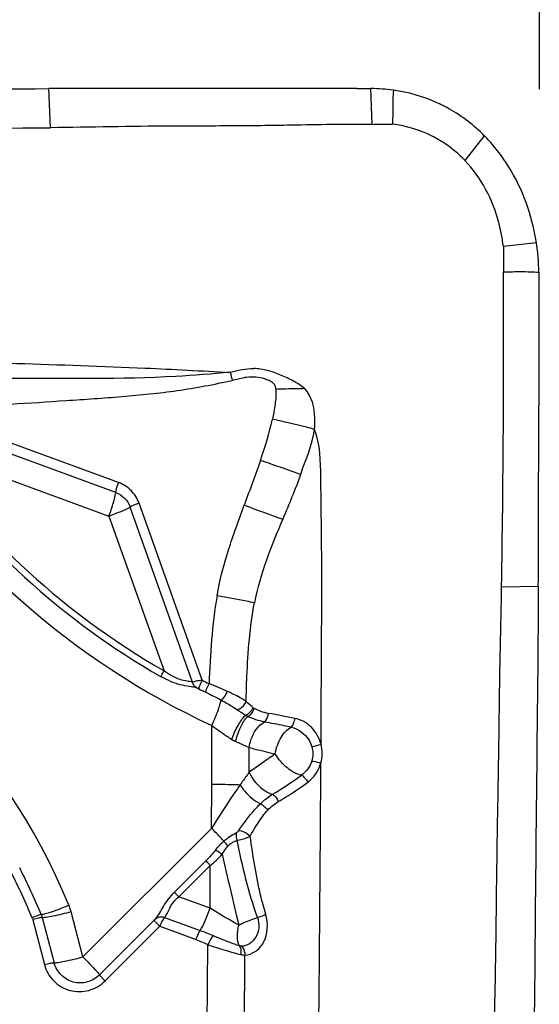
# Model space of a CAD drawing. Units: millimetres. Extents: x 0 to 594, y 0 to 420.
# Drawn here: x 457 to 459, y 278 to 283 of the extents above; entities that cross this region are included whole.
import ezdxf
from ezdxf.enums import TextEntityAlignment as Align

# ---------------------------------------------------------------- set-up
doc = ezdxf.new("R2010")
doc.units = ezdxf.units.MM
doc.header["$LTSCALE"] = 32.67
doc.layers.get('0').update_dxf_attribs({"linetype": 'CONTINUOUS'})
doc.layers.add('607072814-000_CL', color=7, linetype='CONTINUOUS')
doc.layers.add('607086538-000_DIM', color=7, linetype='CONTINUOUS')
doc.styles.get("Standard").update_dxf_attribs({"font": 'TXT.SHX', "width": 0.7})
doc.styles.add('TEXTSTYLE_2', font='gdt', dxfattribs={"width": 0.7})
doc.dimstyles.new('DIMSTYLE_2', dxfattribs={"dimtxt": 3.5, "dimasz": 3.5, "dimexe": 1.5, "dimexo": 0, "dimgap": 0.875, "dimtad": 1, "dimdec": 3, "dimdsep": 46, "dimtxsty": 'STANDARD', "dimblk": '_FILLED', "dimblk1": '_FILLED', "dimblk2": '_FILLED', "dimcen": 0.09, "dimclrt": 2, "dimadec": 3, "dimazin": 2, "dimtol": 1, "dimtp": 0.15, "dimtm": 0.15, "dimtfac": 1, "dimtdec": 3, "dimtofl": 0, "dimtmove": 0, "dimatfit": 3, "dimldrblk": '_FILLED', "dimfxl": 1, "dimtolj": 1, "dimarcsym": 0})
doc.dimstyles.new('DIMSTYLE_3', dxfattribs={"dimtxt": 3.5, "dimasz": 3.5, "dimexe": 1.5, "dimexo": 0, "dimgap": 0.875, "dimtad": 1, "dimdec": 3, "dimdsep": 46, "dimtxsty": 'STANDARD', "dimblk": '_FILLED', "dimblk1": '_FILLED', "dimblk2": '_FILLED', "dimcen": 0.09, "dimclrt": 2, "dimadec": 3, "dimazin": 2, "dimtp": 0.1, "dimtm": 0.1, "dimtfac": 1, "dimtdec": 3, "dimtofl": 0, "dimtmove": 0, "dimatfit": 3, "dimldrblk": '_FILLED', "dimfxl": 1, "dimtolj": 1, "dimarcsym": 0})

# ---------------------------------------------------------------- blocks, each defined once
blk = doc.blocks.new('_FILLED')
at = {"color": 0, "linetype": 'BYBLOCK'}
blk.add_solid([(0, 0), (-1, 0.125), (-1, -0.125)], dxfattribs=at)
blk = doc.blocks.new('*D1')
at = {"layer": '607086538-000_DIM', "color": 3, "linetype": 'CONTINUOUS'}
for p, q in [((419.136, 271.523), (419.136, 302.8091)), ((459.136, 282.3091), (459.136, 302.8091)), ((419.136, 301.3091), (439.136, 301.3091)), ((459.136, 301.3091), (439.136, 301.3091))]:
    blk.add_line(p, q, dxfattribs=at)
at = {"layer": '607086538-000_DIM', "color": 3, "linetype": 'CONTINUOUS', "xscale": 3.5, "yscale": 3.5, "zscale": 3.5, "rotation": 180}
blk.add_blockref('_FILLED', (419.136, 301.3091), dxfattribs=at)
at = {"layer": '607086538-000_DIM', "color": 3, "linetype": 'CONTINUOUS', "xscale": 3.5, "yscale": 3.5, "zscale": 3.5}
blk.add_blockref('_FILLED', (459.136, 301.3091), dxfattribs=at)
at = {"layer": '607086538-000_DIM', "color": 2, "linetype": 'CONTINUOUS'}
for s, height, width, p in [('40', 3.5, 0.785714, (434.4694, 302.1841)), ('0.15', 2.45, 0.660714, (443.3152, 302.7091))]:
    blk.add_text(s, height=height, dxfattribs=dict(at, width=width)).set_placement(p, align=Align.CENTER)
at = {"layer": '607086538-000_DIM', "color": 2, "linetype": 'CONTINUOUS', "style": 'TEXTSTYLE_2'}
blk.add_text('`', height=2.45, dxfattribs=at).set_placement((438.6485, 302.7091), align=Align.CENTER)
blk = doc.blocks.new('*D2')
at = {"layer": '607086538-000_DIM', "color": 3, "linetype": 'CONTINUOUS'}
for p, q in [((452.136, 282.3091), (452.136, 289.4775)), ((459.136, 282.3091), (459.136, 289.4775)), ((452.136, 287.9775), (446.136, 287.9775)), ((446.136, 287.9775), (455.636, 287.9775)), ((518.6877, 287.9775), (455.636, 287.9775)), ((459.136, 287.9775), (518.6877, 287.9775))]:
    blk.add_line(p, q, dxfattribs=at)
at = {"layer": '607086538-000_DIM', "color": 3, "linetype": 'CONTINUOUS', "xscale": 3.5, "yscale": 3.5, "zscale": 3.5}
blk.add_blockref('_FILLED', (452.136, 287.9775), dxfattribs=at)
at = {"layer": '607086538-000_DIM', "color": 3, "linetype": 'CONTINUOUS', "xscale": 3.5, "yscale": 3.5, "zscale": 3.5, "rotation": 180}
blk.add_blockref('_FILLED', (459.136, 287.9775), dxfattribs=at)
at = {"layer": '607086538-000_DIM', "color": 2, "linetype": 'CONTINUOUS', "insert": (465.8544, 292.3525), "char_height": 3.5, "width": 79.25, "attachment_point": 1, "line_spacing_factor": 0.9}
blk.add_mtext('7 MAX. DEPTH OF CUT', dxfattribs=at)

msp = doc.modelspace()

# ---------------------------------------------------------------- linework, layer by layer
at = {"layer": '607072814-000_CL', "color": 7, "linetype": 'CONTINUOUS'}
for p, q in [((457.0075, 282.142), (457.0014, 282.3122)), ((458.3418, 282.312), (458.4029, 282.3118)), ((457.3047, 280.5973), (456.4111, 280.9242))]:
    msp.add_line(p, q, dxfattribs=at)
at = {"layer": '607072814-000_CL', "color": 9, "linetype": 'CONTINUOUS'}
for p, q in [((458.4075, 282.1565), (458.4029, 282.3118)), ((458.8961, 282.1069), (458.8118, 281.9993)), ((459.1226, 281.6415), (458.979, 281.6249)), ((457.2922, 280.5544), (456.3987, 280.8817)), ((456.4318, 280.7559), (457.2625, 280.4518)), ((457.6266, 279.7287), (457.3548, 280.4913)), ((457.6679, 279.7374), (457.3934, 280.5078)), ((457.2625, 280.4518), (457.5023, 279.7786)), ((458.9716, 280.1444), (459.1311, 280.1466)), ((457.8141, 279.4704), (457.8729, 279.4446)), ((457.8731, 279.3376), (457.8729, 279.4447)), ((458.1455, 279.4483), (458.1855, 279.4592)), ((457.7093, 279.0925), (457.7097, 279.2832)), ((457.709, 279.0925), (457.149, 278.5336)), ((457.5474, 278.8147), (457.6846, 278.9517)), ((457.5664, 278.7949), (457.7036, 278.9318)), ((457.7028, 278.7449), (457.7036, 278.9318)), ((457.7028, 278.7449), (457.5664, 278.7949)), ((457.149, 278.5336), (457.0978, 278.7297)), ((456.9293, 278.7004), (456.9817, 278.4999)), ((456.9723, 278.7044), (457.0235, 278.5083)), ((457.2213, 278.455), (457.4596, 278.6929)), ((457.4663, 278.6997), (457.4596, 278.6929)), ((457.5048, 278.7056), (457.6596, 278.6488)), ((457.2453, 278.4287), (457.4837, 278.6666)), ((457.4837, 278.6666), (457.6416, 278.6088)), ((457.6902, 278.2333), (457.6925, 278.587)), ((457.8523, 278.2295), (457.8536, 278.5412))]:
    msp.add_line(p, q, dxfattribs=at)
at = {"layer": '607072814-000_CL', "color": 7, "linetype": 'CONTINUOUS'}
for centre, radius, start, end in [((455.0298, 465.9376), 183.636, 270.012601, 270.615156), ((457.599, -128.0256), 410.3383, 89.896278, 90.083445), ((458.4014, 281.5646), 0.7473, 82.407, 89.889), ((458.4088, 281.628), 0.6833, 65.9908, 82.319), ((452.6712, 730.5448), 448.4238, 270.306786, 270.554068), ((458.3744, 281.5895), 0.7348, 42.9982, 44.7642), ((458.4296, 281.6331), 0.5293, 45.301, 56.7885), ((458.4168, 281.6197), 0.5479, 43.861, 45.3384), ((458.2137, 281.5017), 0.9196, 8.7441, 19.9915), ((458.2264, 281.5025), 0.9069, 0.7202, 8.8162), ((393.0859, 281.2325), 65.8943, 359.053831, 0.244981)]:
    msp.add_arc(centre, radius, start, end, dxfattribs=at)
at = {"layer": '607072814-000_CL', "color": 9, "linetype": 'CONTINUOUS'}
for centre, radius, start, end in [((459.9005, 281.5869), 2.1709, 193.5729, 194.5283), ((459.1588, 282.6591), 3.4388, 211.8868, 245.0929), ((459.155, 282.6615), 3.352, 215.0078, 240.2013), ((459.1539, 282.6625), 3.3234, 215.008, 240.2011), ((483.7453, 351.4567), 75.5345, 249.951733, 250.086993), ((454.4914, 277.6873), 2.8091, 22.4846, 67.7255), ((459.1416, 282.6632), 3.2759, 243.2658, 243.8572), ((459.1451, 282.6609), 3.3151, 243.2658, 243.8572), ((457.4971, 276.7904), 2.84, 78.3228, 80.6981), ((123.0109, 281.4133), 335.1802, 359.453948, 359.651779), ((457.1238, 280.6689), 1.6617, 300.7732, 305.9964), ((457.4251, 279.2851), 0.4498, 308.2488, 317.2822), ((478.3961, 283.6172), 21.155, 192.66246, 193.51922), ((454.4215, 277.666), 2.7128, 22.4146, 27.1562), ((454.4663, 277.6842), 2.7066, 22.4412, 27.1828)]:
    msp.add_arc(centre, radius, start, end, dxfattribs=at)
at = {"layer": '607072814-000_CL', "color": 7, "linetype": 'CONTINUOUS'}
for points in [[(458.5002, 282.3053), (458.4978, 282.2785), (458.4972, 282.2516), (458.4975, 282.2247)], [(458.4975, 282.2247), (458.4977, 282.2022), (458.4972, 282.1796), (458.4966, 282.1571)], [(458.4075, 282.1565), (458.4368, 282.1568), (458.466, 282.1575), (458.4953, 282.1572)], [(459.0017, 281.9729), (458.9756, 282.0148), (458.9454, 282.0545), (458.9118, 282.0906)], [(459.0779, 281.816), (459.0579, 281.8707), (459.0324, 281.9236), (459.0017, 281.9729)], [(457.9222, 280.6941), (457.9424, 280.7531), (457.9606, 280.8128), (457.9746, 280.8735)], [(458.0974, 280.6323), (458.1177, 280.6977), (458.1488, 280.761), (458.1575, 280.829)], [(457.9224, 280.6941), (457.8996, 280.6288), (457.8747, 280.5643), (457.8512, 280.4993)], [(458.0966, 280.6325), (458.073, 280.5669), (458.046, 280.5025), (458.0188, 280.4383)], [(458.0188, 280.4383), (457.9679, 280.3209), (457.9209, 280.2001), (457.896, 280.0746)]]:
    msp.add_open_spline(points, degree=3, dxfattribs=at)
for points, knots in [([(458.896, 282.1069), (458.8512, 282.152), (458.7827, 282.205), (458.7066, 282.2434), (458.6869, 282.2522)], [0, 0, 0, 0, 0.746584, 1, 1, 1, 1]), ([(458.4075, 282.1565), (458.3487, 282.1559), (458.2315, 282.1562), (458.0268, 282.1517), (457.7934, 282.1488), (457.4439, 282.1498), (457.182, 282.1437), (457.0075, 282.142)], [0, 0, 0, 0, 0.125802, 0.251229, 0.438792, 0.625959, 1, 1, 1, 1]), ([(458.7195, 282.0759), (458.7032, 282.0866), (458.6342, 282.1262), (458.5561, 282.1495), (458.4966, 282.1571)], [0, 0, 0, 0, 0.24521, 1, 1, 1, 1]), ([(458.9789, 281.6249), (458.975, 281.6603), (458.9497, 281.7959), (458.8826, 281.9254), (458.8117, 281.9992)], [0, 0, 0, 0, 0.258422, 1, 1, 1, 1]), ([(458.979, 281.6249), (458.9805, 281.6066), (458.9796, 281.5696), (458.9801, 281.5327), (458.9799, 281.5142)], [0, 0, 0, 0, 0.498006, 1, 1, 1, 1]), ([(458.9796, 281.5142), (459.0053, 281.5142), (459.0567, 281.5181), (459.108, 281.5137), (459.1337, 281.5139)], [0, 0, 0, 0, 0.499771, 1, 1, 1, 1]), ([(459.1311, 280.1466), (459.132, 280.3179), (459.1321, 280.6604), (459.1357, 281.1162), (459.1343, 281.4007), (459.1343, 281.5139)], [0, 0, 0, 0, 0.37571, 0.751632, 1, 1, 1, 1]), ([(458.1142, 281.0077), (458.0985, 281.0192), (458.0655, 281.0419), (458.0097, 281.0644), (457.9534, 281.0888), (457.9126, 281.0924), (457.8923, 281.0939)], [0, 0, 0, 0, 0.24202, 0.4953, 0.747641, 1, 1, 1, 1]), ([(456.8344, 280.9395), (456.9151, 280.9439), (457.0766, 280.9547), (457.3188, 280.9708), (457.5606, 280.9946), (457.7199, 281.0246), (457.799, 281.0423)], [0, 0, 0, 0, 0.249905, 0.499891, 0.749849, 1, 1, 1, 1]), ([(457.2922, 280.5544), (457.2925, 280.5571), (457.2957, 280.5716), (457.3004, 280.5857), (457.3046, 280.5971)], [0, 0, 0, 0, 0.18225, 1, 1, 1, 1]), ([(457.7328, 280.1041), (457.7443, 280.1719), (457.7793, 280.3057), (457.8281, 280.4344), (457.8513, 280.4992)], [0, 0, 0, 0, 0.499867, 1, 1, 1, 1]), ([(458.94, 278.2196), (458.9412, 278.2998), (458.9451, 278.4602), (458.9487, 278.7408), (458.9525, 279.0616), (458.9599, 279.4225), (458.963, 279.7834), (458.9696, 280.024), (458.9716, 280.1444)], [0, 0, 0, 0, 0.124975, 0.249954, 0.437444, 0.624968, 0.812419, 1, 1, 1, 1]), ([(459.1311, 280.1466), (459.1294, 279.826), (459.1213, 279.185), (459.116, 278.5441), (459.1132, 278.2237)], [0, 0, 0, 0, 0.500223, 1, 1, 1, 1])]:
    msp.add_open_spline(points, degree=3, knots=knots, dxfattribs=at)
at = {"layer": '607072814-000_CL', "color": 9, "linetype": 'CONTINUOUS'}
for points, knots in [([(457.7899, 281.0749), (457.6665, 281.0827), (457.1715, 281.1079), (456.6759, 281.1191), (456.3043, 281.1351)], [0, 0, 0, 0, 0.249498, 1, 1, 1, 1]), ([(457.7901, 281.0784), (457.7113, 281.0698), (457.3929, 281.0455), (457.0734, 281.0503), (456.8336, 281.0501)], [0, 0, 0, 0, 0.248522, 1, 1, 1, 1]), ([(457.9892, 281.0045), (457.9885, 281.0112), (457.9847, 281.0247), (457.9684, 281.0378), (457.9499, 281.0449), (457.925, 281.0545), (457.8915, 281.0583), (457.8651, 281.0556), (457.8519, 281.0542)], [0, 0, 0, 0, 0.126581, 0.249566, 0.376397, 0.500536, 0.749983, 1, 1, 1, 1]), ([(457.9892, 281.0045), (457.9901, 280.9826), (457.9863, 280.9385), (457.9793, 280.895), (457.9744, 280.8736)], [0, 0, 0, 0, 0.499925, 1, 1, 1, 1]), ([(457.9892, 281.0045), (458.0001, 281.005), (458.0417, 281.0065), (458.0834, 281.0077), (458.1142, 281.0077)], [0, 0, 0, 0, 0.260559, 1, 1, 1, 1]), ([(458.1572, 280.8289), (458.1584, 280.8449), (458.1614, 280.9062), (458.1455, 280.974), (458.1142, 281.0077)], [0, 0, 0, 0, 0.259074, 1, 1, 1, 1]), ([(458.1572, 280.8291), (458.1455, 280.8322), (458.0848, 280.8477), (458.0238, 280.8619), (457.9746, 280.8735)], [0, 0, 0, 0, 0.192831, 1, 1, 1, 1]), ([(458.1855, 279.4591), (458.1862, 279.5852), (458.1874, 279.8459), (458.1898, 280.2338), (458.1854, 280.5615), (458.1826, 280.7633), (458.1572, 280.8289)], [0, 0, 0, 0, 0.275754, 0.570738, 0.846058, 1, 1, 1, 1]), ([(458.0966, 280.6325), (458.086, 280.6364), (458.0281, 280.6574), (457.9698, 280.6776), (457.9223, 280.6941)], [0, 0, 0, 0, 0.183074, 1, 1, 1, 1]), ([(457.3934, 280.5078), (457.3861, 280.528), (457.3626, 280.566), (457.3249, 280.5899), (457.3047, 280.5973)], [0, 0, 0, 0, 0.500471, 1, 1, 1, 1]), ([(457.2624, 280.4517), (457.2694, 280.4712), (457.2805, 280.505), (457.29, 280.5396), (457.2922, 280.5544)], [0, 0, 0, 0, 0.579176, 1, 1, 1, 1]), ([(457.2922, 280.5546), (457.3064, 280.5493), (457.3331, 280.5325), (457.3497, 280.5056), (457.3548, 280.4913)], [0, 0, 0, 0, 0.499492, 1, 1, 1, 1]), ([(457.2624, 280.4517), (457.2812, 280.4588), (457.3123, 280.4711), (457.3432, 280.4844), (457.3548, 280.4913)], [0, 0, 0, 0, 0.598053, 1, 1, 1, 1]), ([(457.3934, 280.5078), (457.3893, 280.5063), (457.3762, 280.5012), (457.3631, 280.4962), (457.3548, 280.4913)], [0, 0, 0, 0, 0.31362, 1, 1, 1, 1]), ([(457.896, 280.0746), (457.8846, 280.0768), (457.8303, 280.087), (457.7759, 280.0967), (457.7328, 280.1041)], [0, 0, 0, 0, 0.209896, 1, 1, 1, 1]), ([(457.8595, 279.6448), (457.8602, 279.6815), (457.8642, 279.8253), (457.8766, 279.9692), (457.8957, 280.0747)], [0, 0, 0, 0, 0.255146, 1, 1, 1, 1]), ([(457.4892, 279.7527), (457.49, 279.7546), (457.494, 279.7634), (457.4985, 279.7719), (457.5023, 279.7786)], [0, 0, 0, 0, 0.210583, 1, 1, 1, 1]), ([(457.6431, 279.7049), (457.633, 279.7075), (457.6093, 279.7102), (457.556, 279.7199), (457.5155, 279.7379), (457.4892, 279.7527)], [0, 0, 0, 0, 0.193569, 0.440465, 1, 1, 1, 1]), ([(457.6266, 279.7287), (457.6191, 279.7313), (457.6005, 279.7335), (457.5563, 279.7427), (457.5233, 279.7623), (457.5024, 279.7785)], [0, 0, 0, 0, 0.176668, 0.411775, 1, 1, 1, 1]), ([(457.6679, 279.7374), (457.6636, 279.7369), (457.6497, 279.7345), (457.6356, 279.7323), (457.6266, 279.7287)], [0, 0, 0, 0, 0.314298, 1, 1, 1, 1]), ([(457.6431, 279.7049), (457.6437, 279.7048), (457.6473, 279.7034), (457.6508, 279.7016), (457.6538, 279.7002)], [0, 0, 0, 0, 0.157939, 1, 1, 1, 1]), ([(457.6679, 279.7374), (457.664, 279.7296), (457.6587, 279.7187), (457.6548, 279.7063), (457.6533, 279.7016), (457.6538, 279.7002)], [0, 0, 0, 0, 0.660739, 0.887527, 1, 1, 1, 1]), ([(457.6844, 279.6849), (457.684, 279.6863), (457.6853, 279.691), (457.6891, 279.7034), (457.6943, 279.7144), (457.6982, 279.7224)], [0, 0, 0, 0, 0.110451, 0.334839, 1, 1, 1, 1]), ([(457.7495, 279.6519), (457.7554, 279.6532), (457.7661, 279.6673), (457.7745, 279.6798), (457.7789, 279.6885)], [0, 0, 0, 0, 0.380236, 1, 1, 1, 1]), ([(457.8592, 279.6448), (457.8535, 279.6488), (457.8277, 279.6652), (457.8003, 279.6788), (457.7789, 279.6885)], [0, 0, 0, 0, 0.229203, 1, 1, 1, 1]), ([(457.71, 279.5406), (457.7206, 279.5634), (457.7345, 279.5951), (457.7462, 279.6326), (457.7498, 279.6468), (457.7495, 279.6519)], [0, 0, 0, 0, 0.637744, 0.8694, 1, 1, 1, 1]), ([(457.7495, 279.6519), (457.7557, 279.6486), (457.7794, 279.6356), (457.8026, 279.6217), (457.8188, 279.6101)], [0, 0, 0, 0, 0.261213, 1, 1, 1, 1]), ([(457.8188, 279.61), (457.8228, 279.6104), (457.8404, 279.6165), (457.854, 279.6317), (457.8595, 279.6448)], [0, 0, 0, 0, 0.221748, 1, 1, 1, 1]), ([(457.8562, 279.5844), (457.8637, 279.587), (457.8766, 279.5978), (457.8865, 279.6108), (457.8897, 279.6185)], [0, 0, 0, 0, 0.486908, 1, 1, 1, 1]), ([(457.8667, 279.5797), (457.8698, 279.5812), (457.882, 279.5904), (457.891, 279.604), (457.8942, 279.6154)], [0, 0, 0, 0, 0.222461, 1, 1, 1, 1]), ([(457.7969, 279.4798), (457.8045, 279.5008), (457.8211, 279.5375), (457.8434, 279.5718), (457.8562, 279.5844)], [0, 0, 0, 0, 0.55314, 1, 1, 1, 1]), ([(457.8141, 279.4704), (457.8189, 279.4924), (457.8318, 279.5312), (457.8533, 279.5672), (457.8667, 279.5797)], [0, 0, 0, 0, 0.551365, 1, 1, 1, 1]), ([(457.9394, 279.556), (457.9417, 279.5578), (457.9507, 279.5684), (457.9553, 279.5823), (457.9562, 279.593)], [0, 0, 0, 0, 0.214096, 1, 1, 1, 1]), ([(457.71, 279.5406), (457.7313, 279.5244), (457.7604, 279.5042), (457.7898, 279.4846), (457.7969, 279.4798)], [0, 0, 0, 0, 0.757246, 1, 1, 1, 1]), ([(457.8729, 279.4446), (457.8743, 279.4561), (457.8842, 279.4988), (457.9112, 279.5399), (457.9393, 279.556)], [0, 0, 0, 0, 0.262526, 1, 1, 1, 1]), ([(458.055, 279.5328), (458.0449, 279.535), (458.0065, 279.5431), (457.9679, 279.5507), (457.9394, 279.556)], [0, 0, 0, 0, 0.261413, 1, 1, 1, 1]), ([(457.9854, 279.4168), (457.9899, 279.442), (458.0054, 279.4859), (458.0366, 279.5237), (458.055, 279.5328)], [0, 0, 0, 0, 0.555737, 1, 1, 1, 1]), ([(458.055, 279.5329), (458.0599, 279.5366), (458.0664, 279.5502), (458.0707, 279.5636), (458.0719, 279.5716)], [0, 0, 0, 0, 0.432645, 1, 1, 1, 1]), ([(458.055, 279.5329), (458.0859, 279.5268), (458.1252, 279.4978), (458.1426, 279.4588), (458.1455, 279.4483)], [0, 0, 0, 0, 0.742007, 1, 1, 1, 1]), ([(458.1855, 279.4591), (458.1779, 279.4863), (458.1501, 279.5375), (458.0985, 279.5659), (458.0719, 279.5716)], [0, 0, 0, 0, 0.51006, 1, 1, 1, 1]), ([(457.873, 279.4447), (457.8817, 279.4424), (457.9192, 279.433), (457.9567, 279.4237), (457.9854, 279.4167)], [0, 0, 0, 0, 0.234771, 1, 1, 1, 1]), ([(457.9854, 279.4167), (457.9756, 279.4098), (457.9384, 279.3832), (457.9008, 279.357), (457.8732, 279.3376)], [0, 0, 0, 0, 0.262581, 1, 1, 1, 1]), ([(458.1004, 279.3246), (458.0784, 279.3279), (458.0335, 279.3554), (458, 279.3931), (457.9854, 279.4168)], [0, 0, 0, 0, 0.444648, 1, 1, 1, 1]), ([(458.1452, 279.3864), (458.1478, 279.3861), (458.1612, 279.3836), (458.1745, 279.38), (458.185, 279.3767)], [0, 0, 0, 0, 0.191915, 1, 1, 1, 1]), ([(457.8731, 279.3374), (457.87, 279.333), (457.8564, 279.3144), (457.843, 279.2958), (457.8329, 279.2814)], [0, 0, 0, 0, 0.234671, 1, 1, 1, 1]), ([(457.8731, 279.3376), (457.8873, 279.304), (457.9207, 279.2649), (457.9636, 279.2443), (457.974, 279.2412)], [0, 0, 0, 0, 0.771948, 1, 1, 1, 1]), ([(458.1004, 279.3246), (458.1058, 279.3219), (458.1157, 279.3116), (458.1245, 279.3009), (458.1287, 279.2942)], [0, 0, 0, 0, 0.431891, 1, 1, 1, 1]), ([(457.8329, 279.2814), (457.8226, 279.2667), (457.7798, 279.2049), (457.7388, 279.1418), (457.7093, 279.0928)], [0, 0, 0, 0, 0.238918, 1, 1, 1, 1]), ([(457.8329, 279.2814), (457.8232, 279.2818), (457.7822, 279.2831), (457.7411, 279.2834), (457.7097, 279.2832)], [0, 0, 0, 0, 0.235422, 1, 1, 1, 1]), ([(457.8329, 279.2814), (457.8386, 279.2727), (457.8632, 279.2408), (457.8944, 279.2128), (457.9213, 279.1996)], [0, 0, 0, 0, 0.257788, 1, 1, 1, 1]), ([(457.9995, 279.2093), (458.0102, 279.2156), (458.0544, 279.2422), (458.0971, 279.2711), (458.1287, 279.2942)], [0, 0, 0, 0, 0.241317, 1, 1, 1, 1]), ([(457.974, 279.2412), (457.9765, 279.2398), (457.9873, 279.2311), (457.9953, 279.2193), (457.9995, 279.2093)], [0, 0, 0, 0, 0.212409, 1, 1, 1, 1]), ([(457.8271, 279.0835), (457.8489, 279.1142), (457.8781, 279.1548), (457.9124, 279.1912), (457.9213, 279.1996)], [0, 0, 0, 0, 0.754482, 1, 1, 1, 1]), ([(457.9213, 279.1996), (457.9244, 279.1984), (457.9368, 279.1913), (457.9474, 279.1812), (457.9535, 279.1722)], [0, 0, 0, 0, 0.235629, 1, 1, 1, 1]), ([(457.8769, 279.0586), (457.8941, 279.0886), (457.9166, 279.1287), (457.9458, 279.1641), (457.9535, 279.1722)], [0, 0, 0, 0, 0.755767, 1, 1, 1, 1]), ([(457.7624, 279.0375), (457.7587, 279.0416), (457.7413, 279.0603), (457.7235, 279.0786), (457.7093, 279.0929)], [0, 0, 0, 0, 0.213724, 1, 1, 1, 1]), ([(457.8163, 279.0734), (457.8157, 279.0711), (457.8147, 279.0602), (457.8169, 279.0491), (457.8198, 279.0411)], [0, 0, 0, 0, 0.215436, 1, 1, 1, 1]), ([(457.8198, 279.0411), (457.8351, 279.0435), (457.8545, 279.0488), (457.873, 279.0565), (457.8769, 279.0586)], [0, 0, 0, 0, 0.774329, 1, 1, 1, 1]), ([(457.8271, 279.0835), (457.8311, 279.0836), (457.8499, 279.0803), (457.8673, 279.0698), (457.8769, 279.0586)], [0, 0, 0, 0, 0.21233, 1, 1, 1, 1]), ([(457.9455, 278.7193), (457.9368, 278.7465), (457.9064, 278.858), (457.8896, 278.9726), (457.8769, 279.0586)], [0, 0, 0, 0, 0.246991, 1, 1, 1, 1]), ([(457.7624, 279.0375), (457.7635, 279.0359), (457.769, 279.0283), (457.775, 279.021), (457.7799, 279.0154)], [0, 0, 0, 0, 0.211376, 1, 1, 1, 1]), ([(457.7266, 278.9989), (457.7287, 278.9979), (457.7387, 278.9921), (457.7483, 278.9855), (457.7556, 278.9799)], [0, 0, 0, 0, 0.205365, 1, 1, 1, 1]), ([(457.7036, 278.9318), (457.7017, 278.9337), (457.6953, 278.9402), (457.689, 278.9468), (457.6846, 278.9517)], [0, 0, 0, 0, 0.287617, 1, 1, 1, 1]), ([(457.4663, 278.6997), (457.48, 278.7153), (457.4995, 278.7591), (457.5297, 278.7955), (457.5474, 278.8147)], [0, 0, 0, 0, 0.44383, 1, 1, 1, 1]), ([(457.5474, 278.8147), (457.5486, 278.8133), (457.5549, 278.8066), (457.5613, 278.8), (457.5664, 278.7949)], [0, 0, 0, 0, 0.204992, 1, 1, 1, 1]), ([(457.5048, 278.7056), (457.5093, 278.7105), (457.5163, 278.7245), (457.5315, 278.7572), (457.5499, 278.782), (457.5664, 278.7949)], [0, 0, 0, 0, 0.184364, 0.424354, 1, 1, 1, 1]), ([(456.968, 278.7174), (456.9629, 278.7175), (456.9494, 278.7119), (456.9362, 278.7074), (456.9278, 278.7039)], [0, 0, 0, 0, 0.358259, 1, 1, 1, 1]), ([(457.0883, 278.758), (457.0633, 278.7475), (457.0288, 278.7336), (456.9885, 278.7214), (456.9735, 278.7173), (456.968, 278.7174)], [0, 0, 0, 0, 0.63998, 0.870412, 1, 1, 1, 1]), ([(457.0978, 278.7297), (457.0715, 278.7226), (457.0354, 278.7135), (456.9934, 278.7062), (456.9779, 278.7039), (456.9723, 278.7044)], [0, 0, 0, 0, 0.637347, 0.868621, 1, 1, 1, 1]), ([(457.6596, 278.6488), (457.6676, 278.6611), (457.6826, 278.6931), (457.6958, 278.7256), (457.7028, 278.7449)], [0, 0, 0, 0, 0.416203, 1, 1, 1, 1]), ([(457.8273, 278.6718), (457.8173, 278.6775), (457.7756, 278.7014), (457.7338, 278.7254), (457.7028, 278.7449)], [0, 0, 0, 0, 0.23849, 1, 1, 1, 1]), ([(457.8536, 278.5412), (457.8693, 278.5425), (457.9031, 278.554), (457.9543, 278.6129), (457.9559, 278.6798), (457.9455, 278.7193)], [0, 0, 0, 0, 0.209969, 0.454084, 1, 1, 1, 1]), ([(457.9088, 278.7053), (457.9184, 278.7082), (457.9308, 278.7126), (457.9427, 278.718), (457.9454, 278.7193)], [0, 0, 0, 0, 0.769882, 1, 1, 1, 1]), ([(456.9723, 278.7044), (456.9672, 278.7049), (456.9531, 278.7012), (456.9393, 278.6983), (456.9305, 278.696)], [0, 0, 0, 0, 0.360995, 1, 1, 1, 1]), ([(457.4837, 278.6666), (457.4806, 278.6698), (457.4749, 278.6758), (457.4666, 278.6838), (457.4632, 278.6893), (457.4592, 278.692), (457.4596, 278.6929)], [0, 0, 0, 0, 0.375474, 0.706949, 0.921846, 1, 1, 1, 1]), ([(457.4663, 278.6997), (457.4685, 278.7018), (457.4799, 278.709), (457.4952, 278.7094), (457.5048, 278.7056)], [0, 0, 0, 0, 0.23065, 1, 1, 1, 1]), ([(457.4837, 278.6666), (457.4856, 278.6707), (457.4922, 278.6839), (457.499, 278.697), (457.5048, 278.7056)], [0, 0, 0, 0, 0.301998, 1, 1, 1, 1]), ([(457.8273, 278.6718), (457.8334, 278.6749), (457.86, 278.6873), (457.8874, 278.6981), (457.9088, 278.7053)], [0, 0, 0, 0, 0.233196, 1, 1, 1, 1]), ([(457.9088, 278.7053), (457.9183, 278.6777), (457.9156, 278.6172), (457.8635, 278.5795), (457.8395, 278.5799)], [0, 0, 0, 0, 0.548986, 1, 1, 1, 1]), ([(457.6416, 278.6088), (457.6431, 278.6128), (457.6485, 278.6264), (457.6541, 278.6401), (457.6596, 278.6488)], [0, 0, 0, 0, 0.29405, 1, 1, 1, 1]), ([(457.8302, 278.5814), (457.8237, 278.5933), (457.8196, 278.625), (457.8231, 278.6553), (457.8273, 278.6718)], [0, 0, 0, 0, 0.443227, 1, 1, 1, 1]), ([(457.7154, 278.6261), (457.7137, 278.6241), (457.7052, 278.6115), (457.6981, 278.5981), (457.6926, 278.5869)], [0, 0, 0, 0, 0.173347, 1, 1, 1, 1]), ([(457.8302, 278.5814), (457.8212, 278.5844), (457.7824, 278.5979), (457.7443, 278.6133), (457.7154, 278.6261)], [0, 0, 0, 0, 0.230405, 1, 1, 1, 1]), ([(457.6925, 278.5869), (457.705, 278.5826), (457.7524, 278.5669), (457.8004, 278.5533), (457.8358, 278.5437)], [0, 0, 0, 0, 0.264554, 1, 1, 1, 1]), ([(457.8302, 278.5814), (457.8317, 278.5792), (457.8372, 278.5674), (457.8375, 278.5538), (457.8358, 278.5437)], [0, 0, 0, 0, 0.208646, 1, 1, 1, 1]), ([(457.8395, 278.5799), (457.8418, 278.5776), (457.85, 278.5663), (457.8537, 278.552), (457.8539, 278.5413)], [0, 0, 0, 0, 0.228038, 1, 1, 1, 1]), ([(456.9817, 278.4999), (456.9905, 278.5022), (457.0043, 278.5051), (457.0184, 278.5087), (457.0235, 278.5083)], [0, 0, 0, 0, 0.63901, 1, 1, 1, 1]), ([(457.0235, 278.5083), (457.0291, 278.5078), (457.0446, 278.5101), (457.0866, 278.5174), (457.1227, 278.5265), (457.149, 278.5336)], [0, 0, 0, 0, 0.131156, 0.362091, 1, 1, 1, 1]), ([(457.2213, 278.455), (457.2068, 278.4405), (457.1695, 278.4191), (457.1053, 278.4186), (457.05, 278.4513), (457.0291, 278.4886), (457.0235, 278.5083)], [0, 0, 0, 0, 0.250061, 0.500833, 0.750169, 1, 1, 1, 1]), ([(457.149, 278.5336), (457.1587, 278.5238), (457.1763, 278.5058), (457.1968, 278.4843), (457.2093, 278.4703), (457.2161, 278.4629), (457.219, 278.4583), (457.2216, 278.4557), (457.2213, 278.455)], [0, 0, 0, 0, 0.386116, 0.707347, 0.829238, 0.920156, 0.977459, 1, 1, 1, 1]), ([(456.9817, 278.4999), (456.9885, 278.4736), (457.0171, 278.4238), (457.0907, 278.3804), (457.1762, 278.3809), (457.226, 278.4094), (457.2453, 278.4287)], [0, 0, 0, 0, 0.249667, 0.499505, 0.749673, 1, 1, 1, 1]), ([(457.2213, 278.455), (457.2209, 278.4541), (457.2249, 278.4514), (457.2282, 278.446), (457.2365, 278.4381), (457.2421, 278.432), (457.2454, 278.4288)], [0, 0, 0, 0, 0.079427, 0.291569, 0.613374, 1, 1, 1, 1])]:
    msp.add_open_spline(points, degree=3, knots=knots, dxfattribs=at)
for points in [[(457.7902, 281.0774), (457.8232, 281.0874), (457.8579, 281.0939), (457.8924, 281.0939)], [(457.799, 281.0423), (457.8164, 281.0471), (457.834, 281.0513), (457.8519, 281.0542)], [(457.7328, 280.1041), (457.7117, 279.9781), (457.7022, 279.8501), (457.6982, 279.7224)], [(457.6431, 279.7049), (457.6349, 279.71), (457.6288, 279.7193), (457.6266, 279.7287)], [(457.7789, 279.6885), (457.7524, 279.7006), (457.7253, 279.7116), (457.6982, 279.7224)], [(457.6844, 279.6849), (457.7063, 279.6742), (457.7281, 279.6635), (457.7495, 279.6519)], [(457.892, 279.6165), (457.8808, 279.6255), (457.8702, 279.6352), (457.8595, 279.6449)], [(457.9562, 279.593), (457.9337, 279.5967), (457.9118, 279.6053), (457.892, 279.6166)], [(457.8562, 279.5844), (457.8435, 279.5926), (457.8311, 279.6012), (457.8188, 279.61)], [(457.8667, 279.5797), (457.8631, 279.5811), (457.8595, 279.5825), (457.8564, 279.5847)], [(457.9394, 279.556), (457.9144, 279.5609), (457.89, 279.5694), (457.8667, 279.5797)], [(457.7097, 279.2832), (457.7102, 279.3689), (457.7096, 279.4545), (457.71, 279.5402)], [(457.7969, 279.4798), (457.8024, 279.4762), (457.8081, 279.473), (457.8141, 279.4704)], [(458.1455, 279.4483), (458.151, 279.4284), (458.1509, 279.4062), (458.1452, 279.3864)], [(458.1848, 279.3762), (458.1927, 279.4027), (458.1928, 279.4325), (458.1855, 279.4591)], [(458.1452, 279.3864), (458.138, 279.362), (458.1214, 279.339), (458.1004, 279.3246)], [(458.1287, 279.2942), (458.1554, 279.3138), (458.1759, 279.3443), (458.1848, 279.3762)], [(457.9213, 279.1996), (457.9374, 279.2151), (457.955, 279.2294), (457.974, 279.2412)], [(457.9535, 279.1722), (457.967, 279.1865), (457.9825, 279.1994), (457.9995, 279.2093)], [(457.7624, 279.0375), (457.7783, 279.0521), (457.797, 279.0637), (457.8163, 279.0734)], [(457.8271, 279.0835), (457.8243, 279.0794), (457.8207, 279.0756), (457.8163, 279.0734)], [(457.7266, 278.9989), (457.7376, 279.0127), (457.7494, 279.0258), (457.7624, 279.0375)], [(457.7799, 279.0154), (457.7905, 279.0271), (457.805, 279.0355), (457.8198, 279.0411)], [(457.9088, 278.7053), (457.8696, 278.8142), (457.8444, 278.9279), (457.8198, 279.0411)], [(457.7266, 278.9989), (457.7135, 278.9825), (457.6995, 278.9666), (457.6846, 278.9517)], [(457.7556, 278.9799), (457.7623, 278.9926), (457.7702, 279.0048), (457.7799, 279.0154)], [(457.0978, 278.7297), (457.095, 278.7406), (457.0912, 278.7512), (457.087, 278.7616)], [(456.968, 278.7174), (456.9697, 278.7132), (456.9714, 278.7089), (456.9719, 278.7044)], [(457.6596, 278.6488), (457.6785, 278.6419), (457.697, 278.6342), (457.7154, 278.6261)], [(457.6416, 278.6088), (457.6589, 278.6025), (457.6759, 278.595), (457.6924, 278.587)], [(457.8395, 278.5799), (457.8364, 278.5799), (457.8332, 278.5805), (457.8302, 278.5815)], [(457.8358, 278.5437), (457.8417, 278.5424), (457.8478, 278.5414), (457.8539, 278.5413)]]:
    msp.add_open_spline(points, degree=3, dxfattribs=at)

# ---------------------------------------------------------------- dimensions: what is measured, and where the dimension line sits
at = {"layer": '607086538-000_DIM', "color": 3, "linetype": 'CONTINUOUS'}
dim = msp.add_linear_dim(base=(459.136, 301.3091), p1=(419.136, 271.523), p2=(459.136, 282.3091), dimstyle='DIMSTYLE_2', dxfattribs=at)
dim.commit()
dim.dimension.update_dxf_attribs({"geometry": '*D1', "text_midpoint": (439.136, 301.3091), "dimtype": 160})
dim = msp.add_linear_dim(base=(452.136, 287.9775), p1=(459.136, 282.3091), p2=(452.136, 282.3091), angle=180, text='<> MAX. DEPTH OF CUT', dimstyle='DIMSTYLE_3', dxfattribs=at)
dim.commit()
dim.dimension.update_dxf_attribs({"geometry": '*D2', "text_midpoint": (492.2711, 287.9775), "dimtype": 160})

doc.saveas('drawing.dxf')
